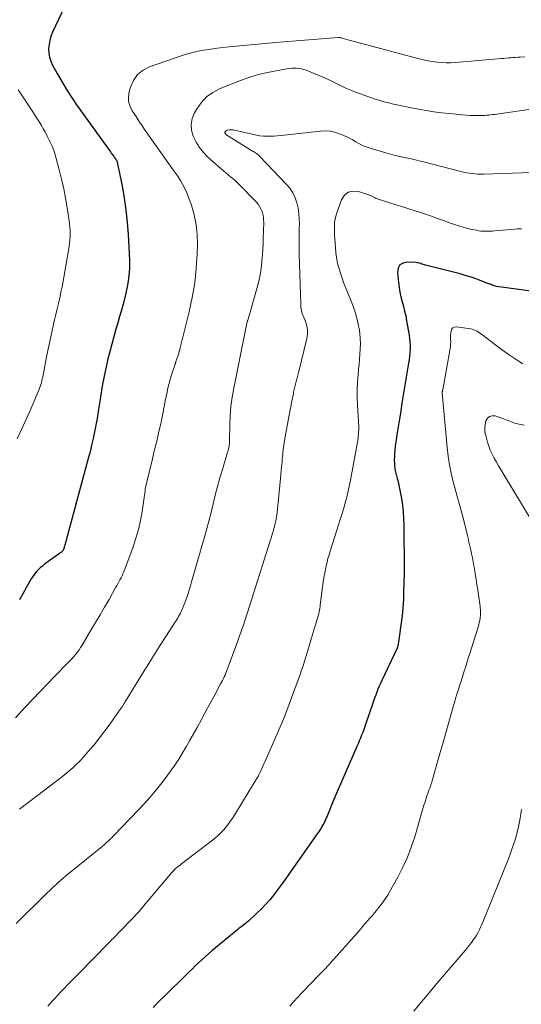
# Model space of a CAD drawing. Units: feet. Extents: x 1909996 to 1915007, y 496607 to 500000.
# Drawn here: x 1910346 to 1910439, y 498036 to 498217 of the extents above; entities that cross this region are included whole.
import ezdxf

# ---------------------------------------------------------------- set-up
doc = ezdxf.new("R2010")
doc.units = ezdxf.units.FT
doc.header["$LTSCALE"] = 100
doc.header["$MEASUREMENT"] = 0
doc.layers.add('CONTOUR INDEX', color=32, linetype='Continuous', lineweight=25)
doc.layers.add('CONTOUR INTERMEDIATE', color=40, linetype='Continuous', lineweight=15)

msp = doc.modelspace()

# ---------------------------------------------------------------- linework, layer by layer
at = {"layer": 'CONTOUR INDEX', "flags": 128}
for points, elevation in [([(1910354.54, 498219.8), (1910352.35, 498215.1), (1910352.06, 498214.37), (1910351.84, 498213.62), (1910351.71, 498212.85), (1910351.64, 498212.07), (1910351.69, 498211.28), (1910351.81, 498210.52), (1910352.05, 498209.79), (1910352.36, 498209.07), (1910353.21, 498207.5), (1910354.04, 498206.03), (1910354.9, 498204.58), (1910355.82, 498203.17), (1910356.78, 498201.78), (1910363, 498193.11), (1910363.15, 498192.9), (1910363.31, 498192.69), (1910363.46, 498192.49), (1910363.61, 498192.28), (1910363.71, 498192.14), (1910363.81, 498192), (1910363.91, 498191.86), (1910364, 498191.71), (1910364.09, 498191.56), (1910364.16, 498191.41), (1910364.23, 498191.25), (1910364.28, 498191.08), (1910364.32, 498190.92), (1910365.13, 498186.84), (1910365.52, 498184.63), (1910365.85, 498182.41), (1910366.08, 498180.18), (1910366.26, 498177.94), (1910366.46, 498174.44), (1910366.49, 498173.07), (1910366.47, 498171.7), (1910366.35, 498170.34), (1910366.18, 498168.98), (1910366.12, 498168.63), (1910365.9, 498167.45), (1910365.65, 498166.28), (1910365.35, 498165.13), (1910365.02, 498163.98), (1910364.67, 498162.83), (1910364.33, 498161.69), (1910364, 498160.53), (1910363.69, 498159.38), (1910362.83, 498156.19), (1910362.54, 498155.04), (1910362.26, 498153.88), (1910362.01, 498152.72), (1910361.77, 498151.56), (1910361.56, 498150.39), (1910361.35, 498149.22), (1910361.16, 498148.05), (1910360.97, 498146.87), (1910360.93, 498146.59), (1910360.74, 498145.35), (1910360.53, 498144.11), (1910360.3, 498142.88), (1910360.07, 498141.64), (1910359.81, 498140.42), (1910359.54, 498139.19), (1910359.24, 498137.97), (1910358.92, 498136.76), (1910354.59, 498120.78), (1910354.57, 498120.69), (1910354.54, 498120.59), (1910354.51, 498120.49), (1910354.49, 498120.4), (1910354.46, 498120.3), (1910354.45, 498120.25), (1910354.43, 498120.2), (1910354.42, 498120.15), (1910354.4, 498120.1), (1910354.39, 498120.05), (1910354.37, 498120), (1910354.35, 498119.96), (1910354.33, 498119.91), (1910354.3, 498119.86), (1910354.26, 498119.81), (1910354.23, 498119.77), (1910354.19, 498119.73), (1910354.07, 498119.63), (1910353.97, 498119.54), (1910353.87, 498119.45), (1910353.76, 498119.37), (1910353.66, 498119.29), (1910350.89, 498117.28), (1910350.48, 498116.96), (1910350.08, 498116.62), (1910349.71, 498116.26), (1910349.36, 498115.88), (1910349.03, 498115.47), (1910348.71, 498115.06), (1910348.43, 498114.62), (1910348.16, 498114.17), (1910346.28, 498110.76)], 780), ([(1910443.91, 498167.03), (1910433.97, 498168.39), (1910433.76, 498168.43), (1910433.55, 498168.48), (1910433.34, 498168.54), (1910433.14, 498168.62), (1910432.94, 498168.7), (1910432.74, 498168.78), (1910432.54, 498168.87), (1910432.33, 498168.94), (1910430.93, 498169.49), (1910430.03, 498169.82), (1910429.11, 498170.13), (1910428.19, 498170.41), (1910427.26, 498170.66), (1910420.92, 498172.28), (1910420.69, 498172.34), (1910420.47, 498172.41), (1910420.24, 498172.48), (1910420.02, 498172.56), (1910419.8, 498172.63), (1910419.57, 498172.69), (1910419.34, 498172.73), (1910419.11, 498172.75), (1910417.55, 498172.85), (1910416.79, 498172.67), (1910416.2, 498172.33), (1910415.88, 498171.73), (1910415.73, 498170.96), (1910415.93, 498169.09), (1910416.04, 498168.2), (1910416.19, 498167.32), (1910416.39, 498166.44), (1910416.62, 498165.57), (1910416.86, 498164.7), (1910417.07, 498163.82), (1910417.26, 498162.94), (1910417.43, 498162.06), (1910417.9, 498159.42), (1910417.99, 498158.78), (1910418.05, 498158.14), (1910418.07, 498157.49), (1910418.07, 498156.84), (1910418.03, 498156.19), (1910417.97, 498155.54), (1910417.9, 498154.89), (1910417.8, 498154.25), (1910416.88, 498148.77), (1910416.57, 498146.94), (1910416.28, 498145.1), (1910415.99, 498143.27), (1910415.71, 498141.43), (1910415.35, 498138.96), (1910415.27, 498138.35), (1910415.22, 498137.74), (1910415.19, 498137.13), (1910415.17, 498136.52), (1910415.18, 498135.81), (1910415.18, 498135.55), (1910415.2, 498135.3), (1910415.24, 498135.04), (1910415.28, 498134.79), (1910415.33, 498134.54), (1910415.39, 498134.29), (1910415.45, 498134.04), (1910415.51, 498133.79), (1910415.7, 498133.06), (1910415.86, 498132.44), (1910416, 498131.83), (1910416.13, 498131.21), (1910416.25, 498130.58), (1910416.46, 498129.4), (1910416.65, 498128.17), (1910416.8, 498126.95), (1910416.88, 498125.72), (1910416.92, 498124.48), (1910416.99, 498116.24), (1910416.99, 498115.93), (1910416.98, 498115.62), (1910416.97, 498115.31), (1910416.95, 498115), (1910416.93, 498114.7), (1910416.92, 498114.39), (1910416.91, 498114.08), (1910416.9, 498113.77), (1910416.9, 498113.62), (1910416.89, 498113.24), (1910416.88, 498112.86), (1910416.87, 498112.48), (1910416.87, 498112.1), (1910416.83, 498110.86), (1910416.8, 498110.1), (1910416.75, 498109.33), (1910416.68, 498108.57), (1910416.59, 498107.81), (1910415.9, 498102.6), (1910415.89, 498102.5), (1910415.87, 498102.4), (1910415.84, 498102.3), (1910415.81, 498102.21), (1910415.78, 498102.12), (1910415.75, 498102.02), (1910415.71, 498101.93), (1910415.67, 498101.84), (1910412.88, 498095.92), (1910412.63, 498095.38), (1910412.4, 498094.85), (1910412.17, 498094.3), (1910411.96, 498093.76), (1910411.75, 498093.21), (1910411.55, 498092.66), (1910411.35, 498092.11), (1910411.16, 498091.55), (1910409.94, 498087.99), (1910409.75, 498087.45), (1910409.56, 498086.92), (1910409.36, 498086.38), (1910409.15, 498085.85), (1910408.94, 498085.33), (1910408.73, 498084.8), (1910408.5, 498084.28), (1910408.28, 498083.76), (1910404.82, 498075.87), (1910404.73, 498075.67), (1910404.64, 498075.46), (1910404.56, 498075.26), (1910404.47, 498075.05), (1910404.38, 498074.85), (1910404.29, 498074.64), (1910404.21, 498074.43), (1910404.12, 498074.23), (1910402.93, 498071.3), (1910402.8, 498070.97), (1910402.66, 498070.64), (1910402.51, 498070.32), (1910402.36, 498069.99), (1910402.33, 498069.94), (1910402.19, 498069.65), (1910402.04, 498069.36), (1910401.87, 498069.07), (1910401.7, 498068.79), (1910401.52, 498068.51), (1910401.34, 498068.24), (1910401.15, 498067.97), (1910400.97, 498067.7), (1910395.79, 498060.31), (1910395.11, 498059.35), (1910394.42, 498058.4), (1910393.71, 498057.46), (1910393, 498056.53), (1910392.26, 498055.62), (1910391.49, 498054.74), (1910390.68, 498053.9), (1910389.84, 498053.08), (1910388.61, 498051.93), (1910388.35, 498051.7), (1910388.08, 498051.46), (1910387.8, 498051.24), (1910387.52, 498051.02), (1910387.24, 498050.8), (1910386.96, 498050.58), (1910386.68, 498050.36), (1910386.4, 498050.13), (1910381.66, 498046.2), (1910381.03, 498045.67), (1910380.4, 498045.13), (1910379.79, 498044.57), (1910379.19, 498044.01), (1910378.59, 498043.44), (1910377.99, 498042.87), (1910377.4, 498042.29), (1910376.81, 498041.71), (1910375.6, 498040.53), (1910374.4, 498039.36), (1910373.21, 498038.18), (1910372.03, 498037), (1910370.85, 498035.81)], 760)]:
    msp.add_lwpolyline(points, dxfattribs=dict(at, elevation=elevation))
at = {"layer": 'CONTOUR INTERMEDIATE', "flags": 128}
for points, elevation in [([(1910439.14, 498210.59), (1910438.31, 498210.54), (1910437.88, 498210.51), (1910437.45, 498210.48), (1910437.02, 498210.45), (1910436.6, 498210.41), (1910436.17, 498210.38), (1910435.74, 498210.34), (1910435.31, 498210.31), (1910434.88, 498210.27), (1910426.4, 498209.55), (1910425.55, 498209.5), (1910424.71, 498209.49), (1910423.87, 498209.53), (1910423.03, 498209.59), (1910422.19, 498209.71), (1910421.36, 498209.84), (1910420.54, 498210.02), (1910419.72, 498210.22), (1910408.26, 498213.27), (1910407.81, 498213.39), (1910407.35, 498213.52), (1910406.9, 498213.64), (1910406.44, 498213.77), (1910405.58, 498214.02), (1910405.56, 498214.03), (1910405.54, 498214.03), (1910405.52, 498214.04), (1910405.5, 498214.05), (1910405.42, 498214.09), (1910405.4, 498214.09), (1910405.37, 498214.1), (1910405.35, 498214.11), (1910405.33, 498214.11), (1910405.21, 498214.13), (1910405.13, 498214.14), (1910405.05, 498214.15), (1910404.97, 498214.15), (1910404.88, 498214.15), (1910394.04, 498213.28), (1910392.06, 498213.11), (1910390.07, 498212.94), (1910388.09, 498212.74), (1910386.11, 498212.54), (1910384.18, 498212.34), (1910383.16, 498212.22), (1910382.15, 498212.1), (1910381.13, 498211.96), (1910380.11, 498211.81), (1910379.11, 498211.62), (1910378.11, 498211.41), (1910377.13, 498211.13), (1910376.15, 498210.82), (1910370.19, 498208.74), (1910369, 498208.11), (1910367.99, 498207.32), (1910367.26, 498206.26), (1910366.7, 498205.04), (1910366.45, 498204.18), (1910366.31, 498203.25), (1910366.33, 498202.35), (1910366.59, 498201.48), (1910367, 498200.64), (1910367.7, 498199.59), (1910367.89, 498199.3), (1910368.09, 498199), (1910368.29, 498198.71), (1910368.48, 498198.41), (1910368.68, 498198.12), (1910368.87, 498197.83), (1910369.07, 498197.54), (1910369.28, 498197.25), (1910372.26, 498192.99), (1910372.98, 498191.96), (1910373.71, 498190.93), (1910374.45, 498189.9), (1910375.19, 498188.88), (1910375.88, 498187.83), (1910376.5, 498186.74), (1910377.02, 498185.61), (1910377.48, 498184.44), (1910377.87, 498183.31), (1910378.38, 498181.53), (1910378.75, 498179.73), (1910378.93, 498177.91), (1910378.97, 498176.06), (1910378.92, 498174.36), (1910378.76, 498171.66), (1910378.48, 498168.98), (1910378.03, 498166.32), (1910377.47, 498163.68), (1910375.84, 498157.11), (1910375.75, 498156.76), (1910375.65, 498156.42), (1910375.54, 498156.08), (1910375.43, 498155.74), (1910375.3, 498155.37), (1910375.25, 498155.22), (1910375.19, 498155.06), (1910375.14, 498154.9), (1910375.09, 498154.75), (1910375.03, 498154.54), (1910375.01, 498154.49), (1910374.99, 498154.43), (1910374.98, 498154.38), (1910374.96, 498154.32), (1910374.94, 498154.27), (1910374.93, 498154.22), (1910374.91, 498154.16), (1910374.89, 498154.11), (1910374.24, 498152.11), (1910373.99, 498151.33), (1910373.77, 498150.54), (1910373.57, 498149.75), (1910373.39, 498148.95), (1910373.22, 498148.14), (1910373.06, 498147.34), (1910372.91, 498146.53), (1910372.76, 498145.73), (1910372.72, 498145.54), (1910372.55, 498144.63), (1910372.37, 498143.74), (1910372.18, 498142.84), (1910371.98, 498141.94), (1910371.84, 498141.37), (1910371.57, 498140.19), (1910371.29, 498139.01), (1910371, 498137.83), (1910370.71, 498136.65), (1910369.49, 498131.68), (1910369.47, 498131.57), (1910369.44, 498131.45), (1910369.42, 498131.34), (1910369.4, 498131.23), (1910369.38, 498131.11), (1910369.37, 498131), (1910369.36, 498130.88), (1910369.35, 498130.77), (1910369.35, 498130.66), (1910369.34, 498130.49), (1910369.32, 498130.33), (1910369.31, 498130.16), (1910369.28, 498129.99), (1910368.84, 498126.99), (1910368.53, 498125.34), (1910368.17, 498123.7), (1910367.69, 498122.1), (1910367.15, 498120.51), (1910365.43, 498115.93), (1910365.28, 498115.55), (1910365.12, 498115.17), (1910364.94, 498114.8), (1910364.75, 498114.44), (1910364.55, 498114.07), (1910364.35, 498113.71), (1910364.15, 498113.35), (1910363.95, 498112.99), (1910362.73, 498110.84), (1910361.91, 498109.41), (1910361.09, 498107.99), (1910360.25, 498106.57), (1910359.41, 498105.15), (1910357.79, 498102.44), (1910357.51, 498102), (1910357.22, 498101.56), (1910356.91, 498101.14), (1910356.59, 498100.73), (1910356.25, 498100.33), (1910355.9, 498099.93), (1910355.55, 498099.54), (1910355.19, 498099.16), (1910352.8, 498096.71), (1910351.44, 498095.3), (1910350.09, 498093.89), (1910348.75, 498092.47), (1910347.41, 498091.05), (1910345.54, 498089.05)], 776), ([(1910442.76, 498201.34), (1910434.02, 498200.06), (1910433.65, 498200.01), (1910433.29, 498199.96), (1910432.93, 498199.92), (1910432.56, 498199.88), (1910432.2, 498199.85), (1910431.83, 498199.82), (1910431.46, 498199.8), (1910431.1, 498199.8), (1910430.45, 498199.79), (1910429.77, 498199.8), (1910429.08, 498199.82), (1910428.39, 498199.86), (1910427.71, 498199.92), (1910425.31, 498200.15), (1910423.88, 498200.31), (1910422.46, 498200.49), (1910421.05, 498200.71), (1910419.63, 498200.95), (1910418.63, 498201.14), (1910417.72, 498201.31), (1910416.82, 498201.49), (1910415.92, 498201.68), (1910415.02, 498201.88), (1910414.12, 498202.1), (1910413.23, 498202.34), (1910412.35, 498202.61), (1910411.47, 498202.89), (1910408.95, 498203.76), (1910408.04, 498204.09), (1910407.15, 498204.45), (1910406.27, 498204.85), (1910405.4, 498205.28), (1910404.54, 498205.71), (1910403.66, 498206.12), (1910402.78, 498206.52), (1910401.89, 498206.9), (1910398.97, 498208.12), (1910398.54, 498208.27), (1910398.11, 498208.39), (1910397.67, 498208.46), (1910397.22, 498208.5), (1910396.76, 498208.51), (1910396.31, 498208.49), (1910395.85, 498208.45), (1910395.4, 498208.38), (1910393.12, 498207.98), (1910391.54, 498207.66), (1910389.98, 498207.27), (1910388.44, 498206.78), (1910386.92, 498206.24), (1910383.17, 498204.75), (1910381.84, 498204.06), (1910380.64, 498203.21), (1910379.65, 498202.13), (1910378.79, 498200.9), (1910378.45, 498200.29), (1910378.04, 498199.23), (1910377.83, 498198.16), (1910377.92, 498197.08), (1910378.21, 498195.98), (1910378.74, 498194.92), (1910379.35, 498193.92), (1910380.1, 498193.02), (1910380.92, 498192.17), (1910383.33, 498190.01), (1910383.76, 498189.64), (1910384.19, 498189.27), (1910384.62, 498188.91), (1910385.06, 498188.55), (1910385.5, 498188.19), (1910385.93, 498187.82), (1910386.34, 498187.43), (1910386.74, 498187.03), (1910389.79, 498183.91), (1910390.12, 498183.51), (1910390.42, 498183.1), (1910390.66, 498182.64), (1910390.86, 498182.16), (1910391, 498181.66), (1910391.1, 498181.16), (1910391.15, 498180.64), (1910391.17, 498180.12), (1910391.08, 498177.19), (1910391.04, 498176.19), (1910390.99, 498175.18), (1910390.92, 498174.17), (1910390.84, 498173.17), (1910390.81, 498172.82), (1910390.67, 498171.65), (1910390.49, 498170.49), (1910390.24, 498169.34), (1910389.95, 498168.19), (1910388.29, 498162.34), (1910388.26, 498162.25), (1910388.24, 498162.16), (1910388.21, 498162.08), (1910388.18, 498161.99), (1910388.15, 498161.9), (1910388.13, 498161.81), (1910388.11, 498161.72), (1910388.09, 498161.63), (1910385.65, 498149.67), (1910385.36, 498148), (1910385.13, 498146.32), (1910385, 498144.63), (1910384.93, 498142.94), (1910384.9, 498140.1), (1910384.89, 498139.82), (1910384.88, 498139.54), (1910384.84, 498139.26), (1910384.8, 498138.98), (1910384.75, 498138.7), (1910384.69, 498138.43), (1910384.62, 498138.16), (1910384.54, 498137.88), (1910383.58, 498134.74), (1910383.11, 498133.16), (1910382.67, 498131.59), (1910382.26, 498130), (1910381.87, 498128.4), (1910381.49, 498126.81), (1910381.09, 498125.22), (1910380.66, 498123.64), (1910380.22, 498122.06), (1910377.91, 498114.04), (1910377.7, 498113.32), (1910377.48, 498112.6), (1910377.25, 498111.89), (1910377.01, 498111.17), (1910376.84, 498110.67), (1910376.67, 498110.21), (1910376.5, 498109.76), (1910376.31, 498109.31), (1910376.12, 498108.86), (1910375.99, 498108.59), (1910375.85, 498108.29), (1910375.7, 498107.99), (1910375.53, 498107.7), (1910375.36, 498107.41), (1910375.19, 498107.13), (1910375.01, 498106.85), (1910374.83, 498106.57), (1910374.65, 498106.29), (1910372.4, 498102.79), (1910371.21, 498100.93), (1910370.03, 498099.06), (1910368.86, 498097.18), (1910367.7, 498095.3), (1910365.7, 498092.02), (1910365.55, 498091.78), (1910365.4, 498091.53), (1910365.25, 498091.28), (1910365.09, 498091.04), (1910364.93, 498090.8), (1910364.77, 498090.56), (1910364.61, 498090.32), (1910364.44, 498090.08), (1910362.92, 498087.93), (1910361.98, 498086.64), (1910361, 498085.36), (1910359.99, 498084.12), (1910358.95, 498082.91), (1910358.03, 498081.87), (1910357.4, 498081.18), (1910356.74, 498080.52), (1910356.06, 498079.88), (1910355.36, 498079.26), (1910354.64, 498078.66), (1910353.91, 498078.06), (1910353.17, 498077.48), (1910352.43, 498076.91), (1910346.3, 498072.25)], 772), ([(1910346.05, 498204.52), (1910346.7, 498203.56), (1910348.09, 498201.41), (1910348.46, 498200.84), (1910348.84, 498200.27), (1910349.21, 498199.69), (1910349.59, 498199.12), (1910349.96, 498198.55), (1910350.32, 498197.96), (1910350.66, 498197.37), (1910350.99, 498196.77), (1910351.39, 498196.02), (1910351.88, 498195.03), (1910352.32, 498194.02), (1910352.69, 498192.98), (1910353.02, 498191.92), (1910353.58, 498189.81), (1910354.02, 498188.07), (1910354.41, 498186.33), (1910354.75, 498184.58), (1910355.04, 498182.82), (1910355.4, 498180.45), (1910355.47, 498179.86), (1910355.53, 498179.27), (1910355.57, 498178.68), (1910355.6, 498178.09), (1910355.59, 498177.5), (1910355.56, 498176.91), (1910355.5, 498176.32), (1910355.42, 498175.74), (1910354.5, 498170.37), (1910354.31, 498169.34), (1910354.11, 498168.32), (1910353.9, 498167.3), (1910353.67, 498166.28), (1910353.43, 498165.26), (1910353.19, 498164.25), (1910352.96, 498163.23), (1910352.72, 498162.21), (1910352.53, 498161.41), (1910352.21, 498159.99), (1910351.9, 498158.57), (1910351.61, 498157.14), (1910351.33, 498155.72), (1910350.62, 498152.06), (1910350.55, 498151.71), (1910350.47, 498151.36), (1910350.39, 498151.01), (1910350.3, 498150.66), (1910350.2, 498150.32), (1910350.1, 498149.98), (1910349.97, 498149.64), (1910349.84, 498149.31), (1910348.05, 498145.13), (1910346.98, 498142.73), (1910345.87, 498140.34)], 784), ([(1910444.02, 498189.43), (1910431.56, 498189.02), (1910431.04, 498189.02), (1910430.51, 498189.03), (1910429.99, 498189.07), (1910429.46, 498189.12), (1910428.94, 498189.2), (1910428.43, 498189.29), (1910427.91, 498189.4), (1910427.4, 498189.52), (1910420.56, 498191.27), (1910419.69, 498191.49), (1910418.81, 498191.7), (1910417.94, 498191.89), (1910417.06, 498192.07), (1910416.18, 498192.26), (1910415.31, 498192.47), (1910414.44, 498192.69), (1910413.58, 498192.94), (1910410.93, 498193.72), (1910410.19, 498193.97), (1910409.47, 498194.25), (1910408.77, 498194.59), (1910408.08, 498194.97), (1910407.4, 498195.36), (1910406.71, 498195.73), (1910406, 498196.06), (1910405.28, 498196.37), (1910405.06, 498196.46), (1910404.21, 498196.73), (1910403.35, 498196.91), (1910402.47, 498196.97), (1910401.58, 498196.94), (1910394.93, 498196.21), (1910394.29, 498196.14), (1910393.66, 498196.08), (1910393.02, 498196.03), (1910392.38, 498195.99), (1910391.74, 498195.98), (1910391.11, 498196.01), (1910390.48, 498196.09), (1910389.85, 498196.2), (1910385.79, 498197.13), (1910385.53, 498197.17), (1910385.27, 498197.19), (1910385.01, 498197.18), (1910384.74, 498197.15), (1910384.43, 498197.08), (1910384.33, 498197.05), (1910384.25, 498197.01), (1910384.17, 498196.94), (1910384.11, 498196.87), (1910384.09, 498196.83), (1910384.06, 498196.76), (1910384.04, 498196.69), (1910384.04, 498196.61), (1910384.06, 498196.54), (1910384.1, 498196.47), (1910384.14, 498196.4), (1910384.2, 498196.34), (1910384.26, 498196.28), (1910384.3, 498196.24), (1910384.39, 498196.17), (1910384.48, 498196.1), (1910384.58, 498196.04), (1910384.67, 498195.98), (1910389.13, 498193.27), (1910389.31, 498193.16), (1910389.49, 498193.05), (1910389.66, 498192.94), (1910389.83, 498192.82), (1910390, 498192.69), (1910390.16, 498192.56), (1910390.31, 498192.42), (1910390.46, 498192.28), (1910395.38, 498187.13), (1910396.01, 498186.37), (1910396.54, 498185.56), (1910396.95, 498184.68), (1910397.27, 498183.75), (1910397.48, 498182.78), (1910397.63, 498181.8), (1910397.7, 498180.82), (1910397.72, 498179.82), (1910397.7, 498179.31), (1910397.68, 498178.05), (1910397.67, 498176.79), (1910397.68, 498175.53), (1910397.7, 498174.28), (1910397.97, 498165.12), (1910397.98, 498164.83), (1910398.01, 498164.54), (1910398.05, 498164.24), (1910398.11, 498163.95), (1910398.18, 498163.67), (1910398.26, 498163.38), (1910398.36, 498163.1), (1910398.46, 498162.83), (1910398.83, 498161.92), (1910398.97, 498161.54), (1910399.08, 498161.16), (1910399.15, 498160.77), (1910399.21, 498160.38), (1910399.22, 498159.98), (1910399.21, 498159.58), (1910399.17, 498159.19), (1910399.09, 498158.8), (1910397.64, 498152.75), (1910397.58, 498152.52), (1910397.52, 498152.28), (1910397.45, 498152.05), (1910397.38, 498151.82), (1910397.3, 498151.58), (1910397.23, 498151.35), (1910397.17, 498151.11), (1910397.1, 498150.88), (1910396.87, 498149.9), (1910396.81, 498149.66), (1910396.75, 498149.41), (1910396.71, 498149.16), (1910396.66, 498148.91), (1910396.62, 498148.66), (1910396.57, 498148.41), (1910396.53, 498148.16), (1910396.47, 498147.91), (1910396.39, 498147.52), (1910396.3, 498147.07), (1910396.21, 498146.63), (1910396.13, 498146.18), (1910396.04, 498145.74), (1910395, 498140.05), (1910394.93, 498139.62), (1910394.86, 498139.2), (1910394.8, 498138.78), (1910394.75, 498138.35), (1910394.71, 498137.92), (1910394.67, 498137.5), (1910394.62, 498137.07), (1910394.58, 498136.65), (1910394.53, 498136.02), (1910394.46, 498135.28), (1910394.39, 498134.54), (1910394.32, 498133.79), (1910394.24, 498133.05), (1910393.61, 498126.8), (1910393.57, 498126.41), (1910393.51, 498126.02), (1910393.45, 498125.62), (1910393.37, 498125.23), (1910393.29, 498124.85), (1910393.2, 498124.46), (1910393.1, 498124.07), (1910392.99, 498123.69), (1910392.94, 498123.5), (1910392.79, 498123.03), (1910392.65, 498122.55), (1910392.51, 498122.08), (1910392.36, 498121.61), (1910389, 498110.92), (1910388.76, 498110.15), (1910388.51, 498109.39), (1910388.26, 498108.63), (1910388, 498107.87), (1910387.86, 498107.44), (1910387.67, 498106.89), (1910387.49, 498106.34), (1910387.3, 498105.8), (1910387.11, 498105.25), (1910386.93, 498104.7), (1910386.74, 498104.15), (1910386.54, 498103.6), (1910386.35, 498103.06), (1910384.47, 498097.93), (1910384.34, 498097.59), (1910384.21, 498097.25), (1910384.06, 498096.92), (1910383.91, 498096.59), (1910383.75, 498096.27), (1910383.59, 498095.94), (1910383.42, 498095.62), (1910383.25, 498095.3), (1910382.05, 498093.05), (1910381.27, 498091.61), (1910380.49, 498090.16), (1910379.71, 498088.73), (1910378.93, 498087.29), (1910378.27, 498086.09), (1910377.61, 498084.92), (1910376.94, 498083.75), (1910376.25, 498082.61), (1910375.55, 498081.46), (1910374.81, 498080.34), (1910374.06, 498079.24), (1910373.26, 498078.15), (1910372.45, 498077.09), (1910371.53, 498075.93), (1910370.93, 498075.19), (1910370.32, 498074.47), (1910369.69, 498073.77), (1910369.04, 498073.08), (1910368.39, 498072.39), (1910367.73, 498071.71), (1910367.08, 498071.03), (1910366.42, 498070.34), (1910363.69, 498067.5), (1910363.42, 498067.22), (1910363.16, 498066.95), (1910362.89, 498066.69), (1910362.61, 498066.43), (1910362.34, 498066.17), (1910362.05, 498065.91), (1910361.77, 498065.67), (1910361.47, 498065.43), (1910355.69, 498060.73), (1910355.22, 498060.35), (1910354.76, 498059.96), (1910354.3, 498059.57), (1910353.84, 498059.17), (1910353.53, 498058.89), (1910353.23, 498058.62), (1910352.94, 498058.36), (1910352.65, 498058.09), (1910352.36, 498057.81), (1910352.07, 498057.54), (1910351.78, 498057.26), (1910351.49, 498056.99), (1910351.21, 498056.71), (1910345.64, 498051.23)], 768), ([(1910438.57, 498178.98), (1910438.15, 498178.97), (1910437.73, 498178.95), (1910437.31, 498178.92), (1910433.64, 498178.59), (1910433.22, 498178.56), (1910432.8, 498178.53), (1910432.37, 498178.52), (1910431.95, 498178.51), (1910431.53, 498178.53), (1910431.1, 498178.56), (1910430.69, 498178.61), (1910430.27, 498178.69), (1910429.46, 498178.86), (1910428.65, 498179.05), (1910427.84, 498179.26), (1910427.04, 498179.5), (1910426.25, 498179.76), (1910425.88, 498179.89), (1910425.15, 498180.15), (1910424.41, 498180.42), (1910423.68, 498180.68), (1910422.94, 498180.95), (1910422.21, 498181.21), (1910421.47, 498181.47), (1910420.73, 498181.71), (1910419.99, 498181.96), (1910412.22, 498184.44), (1910411.98, 498184.53), (1910411.74, 498184.63), (1910411.5, 498184.74), (1910411.27, 498184.86), (1910411.04, 498184.98), (1910410.81, 498185.08), (1910410.57, 498185.18), (1910410.33, 498185.27), (1910408.56, 498185.83), (1910407.57, 498185.88), (1910406.71, 498185.69), (1910406.04, 498185.13), (1910405.48, 498184.32), (1910404.59, 498181.88), (1910404.41, 498181.31), (1910404.28, 498180.74), (1910404.19, 498180.16), (1910404.15, 498179.57), (1910404.15, 498178.97), (1910404.16, 498178.38), (1910404.18, 498177.78), (1910404.23, 498177.19), (1910404.45, 498174.55), (1910404.55, 498173.76), (1910404.67, 498172.96), (1910404.85, 498172.18), (1910405.07, 498171.41), (1910405.31, 498170.64), (1910405.58, 498169.88), (1910405.86, 498169.12), (1910406.15, 498168.37), (1910407.25, 498165.67), (1910407.67, 498164.56), (1910408.04, 498163.43), (1910408.34, 498162.29), (1910408.6, 498161.13), (1910408.69, 498160.66), (1910408.83, 498159.72), (1910408.92, 498158.78), (1910408.94, 498157.84), (1910408.91, 498156.89), (1910408.84, 498155.94), (1910408.77, 498154.99), (1910408.69, 498154.04), (1910408.6, 498153.09), (1910408.52, 498152.18), (1910408.42, 498150.78), (1910408.36, 498149.38), (1910408.36, 498147.98), (1910408.41, 498146.57), (1910408.62, 498142.58), (1910408.63, 498142.36), (1910408.63, 498142.14), (1910408.62, 498141.91), (1910408.61, 498141.69), (1910408.6, 498141.53), (1910408.58, 498141.39), (1910408.57, 498141.24), (1910408.56, 498141.1), (1910408.55, 498140.95), (1910408.54, 498140.8), (1910408.53, 498140.66), (1910408.52, 498140.51), (1910408.51, 498140.36), (1910408.5, 498140.34), (1910408.49, 498140.18), (1910408.47, 498140.02), (1910408.45, 498139.87), (1910408.42, 498139.71), (1910407.1, 498132.73), (1910406.99, 498132.17), (1910406.88, 498131.61), (1910406.76, 498131.05), (1910406.64, 498130.49), (1910406.51, 498129.93), (1910406.37, 498129.38), (1910406.22, 498128.82), (1910406.07, 498128.27), (1910405.82, 498127.43), (1910405.52, 498126.47), (1910405.23, 498125.5), (1910404.93, 498124.54), (1910404.62, 498123.57), (1910403.38, 498119.68), (1910403.17, 498119.01), (1910402.98, 498118.34), (1910402.81, 498117.67), (1910402.64, 498116.99), (1910402.56, 498116.61), (1910402.38, 498115.74)], 764), ([(1910438.81, 498154.15), (1910437.54, 498154.96), (1910436.28, 498155.79), (1910435.05, 498156.67), (1910433.84, 498157.57), (1910431.43, 498159.4), (1910431.17, 498159.59), (1910430.91, 498159.78), (1910430.64, 498159.95), (1910430.37, 498160.13), (1910430.09, 498160.28), (1910429.8, 498160.41), (1910429.5, 498160.5), (1910429.19, 498160.56), (1910426.6, 498160.95), (1910426.25, 498160.91), (1910425.95, 498160.79), (1910425.75, 498160.55), (1910425.61, 498160.23), (1910425.6, 498160.18), (1910425.55, 498159.78), (1910425.51, 498159.38), (1910425.51, 498158.97), (1910425.52, 498158.57), (1910425.53, 498158.16), (1910425.52, 498157.76), (1910425.49, 498157.36), (1910425.43, 498156.96), (1910424.06, 498149.36), (1910424.05, 498149.3), (1910424.04, 498149.24), (1910424.02, 498149.18), (1910424.01, 498149.12), (1910424, 498149.03), (1910423.99, 498149.01), (1910423.99, 498148.99), (1910423.99, 498148.97), (1910423.98, 498148.95), (1910423.98, 498148.87), (1910423.98, 498148.85), (1910423.98, 498148.83), (1910423.98, 498148.81), (1910423.98, 498148.79), (1910424.88, 498138.79), (1910425.07, 498137.19), (1910425.3, 498135.6), (1910425.62, 498134.03), (1910425.99, 498132.46), (1910426.46, 498130.68), (1910426.64, 498130.01), (1910426.83, 498129.34), (1910427.02, 498128.68), (1910427.22, 498128.01), (1910427.41, 498127.35), (1910427.6, 498126.68), (1910427.78, 498126.01), (1910427.94, 498125.33), (1910428.55, 498122.83), (1910428.72, 498122.1), (1910428.89, 498121.37), (1910429.06, 498120.64), (1910429.22, 498119.91), (1910429.38, 498119.18), (1910429.53, 498118.45), (1910429.67, 498117.72), (1910429.8, 498116.98), (1910429.89, 498116.49), (1910430.05, 498115.51), (1910430.21, 498114.52), (1910430.36, 498113.53), (1910430.5, 498112.55), (1910430.92, 498109.53), (1910430.96, 498109.25), (1910430.99, 498108.97), (1910431.01, 498108.69), (1910431.02, 498108.4), (1910431.02, 498108.12), (1910431.01, 498107.84), (1910430.97, 498107.55), (1910430.93, 498107.27), (1910430.89, 498107.07), (1910430.81, 498106.69), (1910430.72, 498106.31), (1910430.62, 498105.94), (1910430.51, 498105.57), (1910429.04, 498100.89), (1910428.77, 498100.04), (1910428.5, 498099.18), (1910428.23, 498098.33), (1910427.97, 498097.48), (1910427.7, 498096.63), (1910427.43, 498095.78), (1910427.16, 498094.93), (1910426.89, 498094.08), (1910426.85, 498093.93), (1910426.56, 498093.01), (1910426.28, 498092.08), (1910426.01, 498091.15), (1910425.74, 498090.22), (1910424.08, 498084.36), (1910423.72, 498083.09), (1910423.36, 498081.81), (1910423, 498080.54), (1910422.64, 498079.27), (1910422.21, 498077.74), (1910422.06, 498077.23), (1910421.9, 498076.73), (1910421.73, 498076.23), (1910421.54, 498075.73), (1910421.48, 498075.58), (1910421.33, 498075.16), (1910421.17, 498074.73), (1910421.03, 498074.31), (1910420.89, 498073.88), (1910420.75, 498073.45), (1910420.62, 498073.02), (1910420.49, 498072.59), (1910420.36, 498072.15), (1910418.92, 498067.2), (1910418.29, 498065.28), (1910417.58, 498063.41), (1910416.74, 498061.58), (1910415.83, 498059.79), (1910414.24, 498056.92), (1910414.05, 498056.59), (1910413.85, 498056.27), (1910413.64, 498055.95), (1910413.43, 498055.64), (1910413.2, 498055.33), (1910412.97, 498055.03), (1910412.74, 498054.72), (1910412.51, 498054.42), (1910412.26, 498054.1), (1910411.89, 498053.64), (1910411.52, 498053.18), (1910411.14, 498052.73), (1910410.76, 498052.29), (1910410.68, 498052.2), (1910410.26, 498051.71), (1910409.84, 498051.23), (1910409.41, 498050.74), (1910408.99, 498050.25), (1910407.89, 498049), (1910407.11, 498048.1), (1910406.32, 498047.21), (1910405.53, 498046.32), (1910404.74, 498045.43), (1910403.94, 498044.55), (1910403.13, 498043.67), (1910402.31, 498042.81), (1910401.49, 498041.95), (1910399.38, 498039.78), (1910398.71, 498039.07), (1910398.03, 498038.35), (1910397.37, 498037.63), (1910396.72, 498036.89), (1910395.97, 498036.03)], 756), ([(1910439.06, 498142.86), (1910437.8, 498143.12), (1910437.47, 498143.2), (1910437.14, 498143.29), (1910436.82, 498143.4), (1910436.5, 498143.52), (1910436.19, 498143.65), (1910435.87, 498143.78), (1910435.56, 498143.9), (1910435.24, 498144.02), (1910433.73, 498144.56), (1910433.16, 498144.6), (1910432.67, 498144.49), (1910432.3, 498144.16), (1910431.99, 498143.68), (1910431.85, 498143), (1910431.78, 498142.32), (1910431.83, 498141.64), (1910431.96, 498140.96), (1910432.29, 498139.76), (1910432.53, 498138.99), (1910432.81, 498138.24), (1910433.14, 498137.51), (1910433.52, 498136.79), (1910433.92, 498136.09), (1910434.33, 498135.39), (1910434.74, 498134.69), (1910435.16, 498134), (1910440.68, 498124.83)], 752), ([(1910402.38, 498115.74), (1910402.21, 498114.86), (1910402.07, 498113.98), (1910401.96, 498113.1), (1910401.57, 498109.85), (1910401.53, 498109.51), (1910401.48, 498109.18), (1910401.42, 498108.85), (1910401.35, 498108.52), (1910401.28, 498108.19), (1910401.2, 498107.87), (1910401.11, 498107.54), (1910401.01, 498107.22), (1910400.88, 498106.82), (1910400.72, 498106.3), (1910400.55, 498105.78), (1910400.39, 498105.25), (1910400.24, 498104.73), (1910399.88, 498103.51), (1910399.64, 498102.7), (1910399.39, 498101.88), (1910399.15, 498101.07), (1910398.91, 498100.26), (1910398.65, 498099.45), (1910398.39, 498098.64), (1910398.12, 498097.84), (1910397.85, 498097.04), (1910396.72, 498093.88), (1910395.86, 498091.55), (1910394.96, 498089.24), (1910394.02, 498086.96), (1910393.03, 498084.68), (1910391.38, 498080.98), (1910391.2, 498080.57), (1910391.01, 498080.15), (1910390.82, 498079.74), (1910390.63, 498079.33), (1910390.33, 498078.67), (1910390.29, 498078.59), (1910390.25, 498078.51), (1910390.21, 498078.42), (1910390.17, 498078.34), (1910390.13, 498078.26), (1910390.08, 498078.18), (1910390.04, 498078.1), (1910389.99, 498078.02), (1910385.47, 498070.7), (1910385.09, 498070.12), (1910384.69, 498069.55), (1910384.26, 498069), (1910383.81, 498068.47), (1910383.33, 498067.96), (1910382.83, 498067.48), (1910382.31, 498067.02), (1910381.77, 498066.58), (1910376.07, 498062.22), (1910375.78, 498061.99), (1910375.49, 498061.76), (1910375.2, 498061.52), (1910374.92, 498061.27), (1910374.65, 498061.01), (1910374.38, 498060.75), (1910374.13, 498060.48), (1910373.89, 498060.2), (1910369.63, 498055.12), (1910369.46, 498054.92), (1910369.29, 498054.71), (1910369.12, 498054.5), (1910368.95, 498054.29), (1910368.71, 498053.99), (1910368.66, 498053.93), (1910368.61, 498053.87), (1910368.57, 498053.81), (1910368.52, 498053.76), (1910368.47, 498053.7), (1910368.42, 498053.65), (1910368.36, 498053.59), (1910368.31, 498053.54), (1910363.43, 498048.45), (1910363.33, 498048.34), (1910363.22, 498048.23), (1910363.11, 498048.11), (1910363, 498048), (1910362.89, 498047.89), (1910362.78, 498047.78), (1910362.67, 498047.66), (1910362.56, 498047.55), (1910357.16, 498042.03), (1910356.8, 498041.67), (1910356.44, 498041.31), (1910356.08, 498040.95), (1910355.72, 498040.59), (1910355.36, 498040.22), (1910355.01, 498039.86), (1910354.65, 498039.49), (1910354.3, 498039.12), (1910354.1, 498038.9), (1910353.65, 498038.41), (1910353.2, 498037.93), (1910352.75, 498037.44), (1910352.31, 498036.94), (1910351.5, 498036.04)], 764), ([(1910438.53, 498072.2), (1910438.23, 498070.26), (1910438.06, 498069.35), (1910437.87, 498068.44), (1910437.64, 498067.54), (1910437.38, 498066.64), (1910437.09, 498065.76), (1910436.79, 498064.88), (1910436.47, 498064), (1910436.13, 498063.14), (1910431.55, 498051.77), (1910431.38, 498051.36), (1910431.2, 498050.96), (1910431.02, 498050.56), (1910430.84, 498050.16), (1910430.64, 498049.76), (1910430.43, 498049.38), (1910430.2, 498049), (1910429.96, 498048.63), (1910429.73, 498048.3), (1910429.36, 498047.78), (1910428.98, 498047.27), (1910428.58, 498046.77), (1910428.17, 498046.28), (1910426.7, 498044.56), (1910425.54, 498043.21), (1910424.4, 498041.87), (1910423.25, 498040.51), (1910422.11, 498039.16), (1910421.56, 498038.49), (1910420.16, 498036.81), (1910418.78, 498035.12)], 752)]:
    msp.add_lwpolyline(points, dxfattribs=dict(at, elevation=elevation))

doc.saveas('drawing.dxf')
